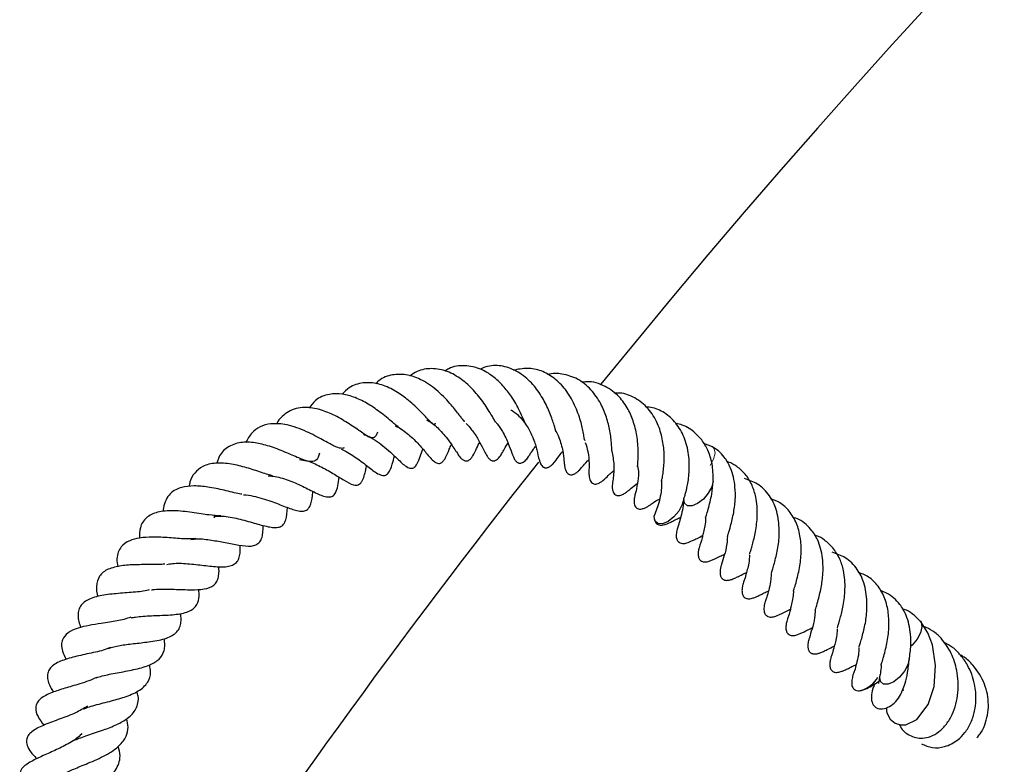
# Model space of a CAD drawing. Units: millimetres. Extents: x 0 to 420, y 0 to 297.
# Drawn here: x 56 to 65, y 249 to 255 of the extents above; entities that cross this region are included whole.
import ezdxf

# ---------------------------------------------------------------- set-up
doc = ezdxf.new("R2010")
doc.units = ezdxf.units.MM

msp = doc.modelspace()

# ---------------------------------------------------------------- linework, layer by layer
at = {"color": 7, "linetype": 'Continuous', "lineweight": 25}
for p, q in [((62.4748, 251.6421), (62.3953, 251.6723)), ((57.9979, 251.0247), (57.998, 251.004))]:
    msp.add_line(p, q, dxfattribs=at)
at = {"color": 8, "linetype": 'Continuous', "lineweight": 18, "flags": 128}
msp.add_lwpolyline([(62.4734, 251.6429), (62.4907, 251.6242), (62.4977, 251.583), (62.4846, 251.5295), (62.4532, 251.472)], dxfattribs=at)
at = {"color": 7, "linetype": 'Continuous', "lineweight": 25, "flags": 128}
for points in [[(62.4816, 251.3355), (62.4684, 251.282), (62.437, 251.2245)], [(62.2164, 251.175), (62.2032, 251.1215), (62.1718, 251.064)], [(62.437, 251.2245), (62.3922, 251.1716), (62.3409, 251.1315), (62.2908, 251.1102), (62.2495, 251.111), (62.2234, 251.1338), (62.2164, 251.1741)], [(62.1718, 251.064), (62.127, 251.0112), (62.0757, 250.9711), (62.0256, 250.9498), (61.9843, 250.9506), (61.9582, 250.9733), (61.9512, 251.0146), (61.9517, 251.0201)], [(64.0342, 249.2969), (64.0417, 249.2495), (64.0719, 249.193), (64.1143, 249.1578), (64.1627, 249.1426), (64.2116, 249.1444), (64.3114, 249.1923), (64.4123, 249.3244), (64.4652, 249.4864), (64.4791, 249.6763), (64.4505, 249.862), (64.41, 249.9698), (64.3432, 250.0733), (64.3432, 250.0733)], [(64.3434, 250.073), (64.3489, 250.0649), (64.3563, 250.0241), (64.3436, 249.9708), (64.3126, 249.9133), (64.2681, 249.8602), (64.2553, 249.8483)], [(64.2421, 249.7349), (64.2421, 249.7345), (64.2294, 249.6812), (64.1984, 249.6237), (64.1539, 249.5707), (64.1026, 249.5302), (64.0524, 249.5084), (64.0108, 249.5086), (63.9843, 249.5309)], [(63.9843, 249.5309), (63.9768, 249.5718), (63.9799, 249.5939)]]:
    msp.add_lwpolyline(points, dxfattribs=at)
at = {"color": 7, "linetype": 'Continuous', "lineweight": 25}
for centre, radius, start, end in [((116.959, 207.2242), 71.4286, 39.029, 140.974572), ((116.959, 207.2242), 71.4286, 141.689994, 146.463769), ((63.7378, 249.6989), 0.2571, 285.06035, 330.00886)]:
    msp.add_arc(centre, radius, start, end, dxfattribs=at)
for points, knots in [([(60.5146, 251.8687), (60.5193, 251.8672), (60.526, 251.865), (60.5125, 251.8847), (60.4929, 251.9185), (60.4604, 251.9729), (60.4092, 252.0506), (60.3315, 252.1518), (60.2182, 252.2532), (60.0891, 252.327), (59.9511, 252.3509), (59.8373, 252.3326), (59.7768, 252.2915), (59.7555, 252.277)], [0, 0, 0, 0, 0.149608, 0.210549, 0.266313, 0.321252, 0.377226, 0.48538, 0.5887, 0.701781, 0.820426, 0.936642, 1, 1, 1, 1]), ([(60.8016, 251.8353), (60.8018, 251.8351), (60.8026, 251.8338), (60.7983, 251.8402), (60.7882, 251.8628), (60.7715, 251.9007), (60.7348, 251.9797), (60.6773, 252.0844), (60.5929, 252.1923), (60.4996, 252.28), (60.3841, 252.3491), (60.2479, 252.3764), (60.1359, 252.3654), (60.0814, 252.3287), (60.0702, 252.3212)], [0, 0, 0, 0, 0.009524, 0.066056, 0.098375, 0.13533, 0.218141, 0.348448, 0.451381, 0.557055, 0.67663, 0.815562, 0.962269, 1, 1, 1, 1]), ([(61.062, 251.7937), (61.0634, 251.7921), (61.0662, 251.7889), (61.0576, 251.8144), (61.0444, 251.8581), (61.0263, 251.9123), (60.9947, 251.9933), (60.9384, 252.1014), (60.8479, 252.2234), (60.7289, 252.3201), (60.5932, 252.372), (60.4755, 252.3758), (60.409, 252.3483), (60.3868, 252.3392)], [0, 0, 0, 0, 0.056013, 0.11088, 0.167182, 0.22502, 0.283729, 0.40157, 0.524241, 0.658806, 0.798124, 0.932742, 1, 1, 1, 1]), ([(61.3262, 251.6997), (61.3263, 251.6995), (61.3275, 251.6973), (61.3252, 251.7029), (61.3225, 251.7194), (61.3132, 251.7745), (61.2915, 251.8771), (61.2391, 252.0205), (61.1591, 252.1568), (61.0543, 252.262), (60.9374, 252.3297), (60.8113, 252.3544), (60.7269, 252.3366), (60.6853, 252.3278)], [0, 0, 0, 0, 0.003586, 0.036686, 0.067977, 0.129275, 0.24257, 0.372394, 0.508252, 0.634109, 0.757215, 0.880391, 1, 1, 1, 1]), ([(61.5687, 251.6049), (61.5695, 251.6034), (61.5723, 251.5973), (61.5693, 251.6178), (61.5681, 251.6625), (61.5625, 251.72), (61.5501, 251.8012), (61.5248, 251.9074), (61.47, 252.0374), (61.3848, 252.1607), (61.265, 252.259), (61.1305, 252.2971), (61.0362, 252.3053), (60.9935, 252.29), (60.9931, 252.2899)], [0, 0, 0, 0, 0.018991, 0.075064, 0.13763, 0.198123, 0.254892, 0.362085, 0.469814, 0.599552, 0.738773, 0.87899, 0.998765, 1, 1, 1, 1]), ([(59.983, 251.8536), (59.982, 251.8518), (59.9694, 251.8294), (59.9737, 251.839), (59.9438, 251.8626), (59.9167, 251.89), (59.876, 251.9329), (59.8282, 251.9821), (59.7738, 252.0332), (59.6983, 252.0948), (59.5972, 252.1622), (59.4655, 252.2142), (59.3312, 252.2218), (59.2218, 252.1894), (59.1682, 252.1344), (59.1483, 252.114)], [0, 0, 0, 0, 0.016689, 0.214445, 0.27024, 0.322495, 0.373109, 0.424068, 0.475446, 0.524035, 0.616377, 0.715018, 0.821908, 0.933757, 1, 1, 1, 1]), ([(60.2488, 251.8681), (60.2472, 251.8683), (60.245, 251.8687), (60.22, 251.8983), (60.1923, 251.9353), (60.1567, 251.9821), (60.0944, 252.0571), (59.9952, 252.1585), (59.8567, 252.2511), (59.7216, 252.2954), (59.593, 252.2921), (59.5009, 252.2604), (59.4573, 252.2161), (59.4484, 252.2071)], [0, 0, 0, 0, 0.119235, 0.174399, 0.225621, 0.276669, 0.330567, 0.466729, 0.604177, 0.722563, 0.836331, 0.966657, 1, 1, 1, 1]), ([(61.8015, 251.4624), (61.8014, 251.4623), (61.8013, 251.4619), (61.8017, 251.4701), (61.8041, 251.501), (61.8086, 251.5889), (61.8025, 251.7168), (61.7708, 251.8575), (61.7171, 251.9846), (61.6344, 252.1032), (61.5089, 252.1935), (61.3873, 252.2333), (61.3146, 252.2213), (61.2996, 252.2188)], [0, 0, 0, 0, 0.013126, 0.038293, 0.066761, 0.171077, 0.303762, 0.420787, 0.528595, 0.650531, 0.79785, 0.958271, 1, 1, 1, 1]), ([(59.6776, 251.8023), (59.6753, 251.803), (59.6695, 251.8048), (59.6477, 251.8207), (59.6109, 251.851), (59.5594, 251.8949), (59.4844, 251.9558), (59.3857, 252.0261), (59.2637, 252.0864), (59.1444, 252.1208), (59.0222, 252.1168), (58.9149, 252.078), (58.8677, 252.013), (58.8499, 251.9885)], [0, 0, 0, 0, 0.038292, 0.095744, 0.15497, 0.22067, 0.289087, 0.412148, 0.527679, 0.639905, 0.761716, 0.910157, 1, 1, 1, 1]), ([(62.0169, 251.3289), (62.0169, 251.3282), (62.0167, 251.3242), (62.02, 251.345), (62.0279, 251.3883), (62.0385, 251.4644), (62.0437, 251.5769), (62.0264, 251.717), (61.9837, 251.8595), (61.9003, 251.9908), (61.7834, 252.0853), (61.6745, 252.1264), (61.6079, 252.1241), (61.5902, 252.1235)], [0, 0, 0, 0, 0.012506, 0.065086, 0.12812, 0.190616, 0.309981, 0.418867, 0.538903, 0.677356, 0.819706, 0.952043, 1, 1, 1, 1]), ([(59.4631, 251.7721), (59.4591, 251.7618), (59.4477, 251.7329), (59.4308, 251.7209), (59.4038, 251.7225), (59.3638, 251.7441), (59.3235, 251.7704), (59.2709, 251.8068), (59.1925, 251.859), (59.0843, 251.9242), (58.9452, 251.9807), (58.8264, 252), (58.7309, 251.9878), (58.6648, 251.9603), (58.6116, 251.9185), (58.5749, 251.8809), (58.5614, 251.8524), (58.5572, 251.8435)], [0, 0, 0, 0, 0.050241, 0.142421, 0.252101, 0.305688, 0.356587, 0.405931, 0.455118, 0.550162, 0.640798, 0.746791, 0.807167, 0.872778, 0.931304, 0.978709, 1, 1, 1, 1]), ([(60.6631, 251.9715), (60.6665, 251.9699), (60.6936, 251.9571), (60.7352, 251.9188), (60.7827, 251.8652), (60.8285, 251.7955), (60.8706, 251.7056), (60.9011, 251.6023), (60.908, 251.5518), (60.9204, 251.5128), (60.923, 251.5053), (60.9264, 251.4971), (60.9319, 251.4854), (60.9408, 251.4714), (60.952, 251.4609), (60.9615, 251.4558), (60.9701, 251.4528), (60.9806, 251.4518), (60.9921, 251.4538), (61.0027, 251.4579), (61.0126, 251.4635), (61.022, 251.4702), (61.031, 251.4779), (61.0612, 251.5077), (61.0873, 251.546), (61.1114, 251.5808), (61.1282, 251.5981), (61.129, 251.5989)], [0, 0, 0, 0, 0.011098, 0.086909, 0.155601, 0.213987, 0.328049, 0.465635, 0.62293, 0.631058, 0.639264, 0.647851, 0.656896, 0.67582, 0.694463, 0.702788, 0.709184, 0.720291, 0.732047, 0.743429, 0.753542, 0.764155, 0.775989, 0.789471, 0.909242, 0.995716, 1, 1, 1, 1]), ([(62.2175, 251.1789), (62.2176, 251.1781), (62.2179, 251.1765), (62.2263, 251.2015), (62.2367, 251.2387), (62.2461, 251.2771), (62.2562, 251.3294), (62.267, 251.421), (62.2679, 251.5534), (62.2323, 251.7092), (62.1618, 251.8435), (62.0612, 251.9399), (61.9627, 251.9928), (61.8963, 251.9975), (61.8762, 251.9989)], [0, 0, 0, 0, 0.052438, 0.113771, 0.162035, 0.198788, 0.251732, 0.30844, 0.437953, 0.570084, 0.699827, 0.823961, 0.946767, 1, 1, 1, 1]), ([(59.9056, 251.8833), (59.9197, 251.8757), (59.9701, 251.8489), (60.0275, 251.7896), (60.0861, 251.7223), (60.1434, 251.6426), (60.1714, 251.5965), (60.2111, 251.5409), (60.2346, 251.5211), (60.2503, 251.5146), (60.263, 251.513), (60.2762, 251.5157), (60.2927, 251.5247), (60.3085, 251.5412), (60.3312, 251.5749), (60.3526, 251.6177), (60.366, 251.6503), (60.3822, 251.6802), (60.3833, 251.6822)], [0, 0, 0, 0, 0.051743, 0.184062, 0.260091, 0.357215, 0.559488, 0.625114, 0.654449, 0.668057, 0.681428, 0.695519, 0.710675, 0.741499, 0.771487, 0.862216, 0.991046, 1, 1, 1, 1]), ([(60.519, 251.8722), (60.5261, 251.8645), (60.5534, 251.835), (60.5979, 251.7633), (60.6458, 251.6622), (60.663, 251.607), (60.6813, 251.5588), (60.6927, 251.5343), (60.7046, 251.5168), (60.7133, 251.5074), (60.7214, 251.501), (60.7307, 251.4961), (60.7402, 251.4936), (60.7527, 251.4937), (60.7674, 251.4983), (60.7833, 251.5085), (60.7987, 251.5234), (60.8169, 251.546), (60.8413, 251.5828), (60.8541, 251.6053), (60.8782, 251.6377), (60.8854, 251.6474)], [0, 0, 0, 0, 0.036014, 0.137574, 0.309723, 0.493005, 0.540096, 0.58359, 0.601754, 0.616111, 0.627534, 0.63685, 0.65197, 0.667333, 0.684573, 0.705204, 0.730696, 0.758567, 0.818052, 0.945967, 1, 1, 1, 1]), ([(59.1662, 251.6319), (59.1576, 251.6289), (59.1397, 251.6225), (59.0887, 251.6405), (59.0283, 251.6718), (58.9479, 251.7172), (58.8197, 251.7838), (58.6559, 251.8444), (58.5137, 251.8542), (58.4085, 251.8265), (58.3305, 251.7686), (58.2971, 251.7091), (58.2793, 251.6774)], [0, 0, 0, 0, 0.106151, 0.221278, 0.272717, 0.326197, 0.448124, 0.588143, 0.712159, 0.810122, 0.899047, 1, 1, 1, 1]), ([(59.6233, 251.8307), (59.636, 251.8245), (59.669, 251.8083), (59.737, 251.7593), (59.8212, 251.6815), (59.8977, 251.5934), (59.9422, 251.5338), (59.9837, 251.501), (60.0049, 251.4918), (60.0219, 251.4914), (60.0394, 251.4972), (60.0607, 251.5168), (60.0869, 251.5617), (60.1021, 251.6043), (60.1217, 251.6474), (60.1285, 251.6623)], [0, 0, 0, 0, 0.047229, 0.12354, 0.277149, 0.440391, 0.605775, 0.640022, 0.669088, 0.695939, 0.720025, 0.760878, 0.806379, 0.933039, 1, 1, 1, 1]), ([(60.2621, 251.8502), (60.2843, 251.8255), (60.335, 251.7691), (60.3862, 251.6787), (60.4202, 251.6103), (60.443, 251.5666), (60.457, 251.5458), (60.4666, 251.5341), (60.4776, 251.5239), (60.4878, 251.5179), (60.496, 251.5152), (60.5029, 251.5139), (60.5097, 251.5138), (60.5189, 251.5158), (60.5299, 251.5207), (60.5427, 251.5301), (60.5627, 251.5515), (60.5823, 251.5823), (60.6063, 251.6254), (60.6263, 251.6581), (60.6373, 251.676)], [0, 0, 0, 0, 0.126209, 0.287223, 0.462721, 0.553665, 0.574798, 0.594519, 0.613192, 0.630524, 0.63817, 0.644898, 0.657291, 0.668921, 0.680421, 0.702211, 0.727004, 0.800063, 0.890561, 1, 1, 1, 1]), ([(61.0607, 251.7891), (61.0702, 251.7733), (61.092, 251.7373), (61.1113, 251.6774), (61.1276, 251.615), (61.1359, 251.5592), (61.139, 251.5258), (61.1411, 251.5002), (61.1438, 251.4762), (61.1461, 251.462), (61.1485, 251.4502), (61.1524, 251.4363), (61.1586, 251.4208), (61.1685, 251.4054), (61.1818, 251.3941), (61.1973, 251.3889), (61.2124, 251.3894), (61.2259, 251.3932), (61.2384, 251.3992), (61.25, 251.4068), (61.2643, 251.418), (61.286, 251.4393), (61.3157, 251.4731), (61.3288, 251.4921), (61.3586, 251.5206), (61.3621, 251.5238)], [0, 0, 0, 0, 0.058808, 0.134576, 0.217183, 0.306713, 0.402394, 0.48158, 0.51231, 0.52574, 0.538669, 0.553377, 0.570806, 0.591706, 0.616516, 0.640038, 0.65966, 0.675797, 0.690529, 0.704702, 0.718943, 0.749052, 0.816718, 0.978907, 1, 1, 1, 1]), ([(62.4818, 251.3398), (62.4802, 251.3898), (62.4773, 251.4847), (62.4376, 251.6081), (62.3839, 251.7004), (62.3082, 251.7784), (62.2305, 251.8334), (62.164, 251.8464), (62.1439, 251.8504)], [0, 0, 0, 0, 0.207949, 0.395398, 0.557792, 0.691794, 0.906527, 1, 1, 1, 1]), ([(58.9433, 251.5852), (58.9398, 251.5721), (58.9292, 251.5323), (58.8979, 251.5072), (58.8532, 251.507), (58.7972, 251.5244), (58.7449, 251.5452), (58.6828, 251.5723), (58.5948, 251.6106), (58.4786, 251.6532), (58.3427, 251.6845), (58.2094, 251.683), (58.1021, 251.6344), (58.0398, 251.5639), (58.0246, 251.5054), (58.0215, 251.4934)], [0, 0, 0, 0, 0.050652, 0.15376, 0.25914, 0.311456, 0.362461, 0.412934, 0.463359, 0.559258, 0.648899, 0.748006, 0.863893, 0.972178, 1, 1, 1, 1]), ([(59.3374, 251.7532), (59.3524, 251.7475), (59.3954, 251.7311), (59.4606, 251.69), (59.5351, 251.6341), (59.5986, 251.5765), (59.6611, 251.5169), (59.7104, 251.4671), (59.7526, 251.4492), (59.7687, 251.4468), (59.7843, 251.45), (59.8034, 251.4614), (59.8277, 251.4972), (59.8489, 251.5558), (59.8639, 251.5992), (59.8715, 251.621)], [0, 0, 0, 0, 0.0532305, 0.1530371, 0.2454429, 0.3631889, 0.4807015, 0.642771, 0.6744434, 0.6958773, 0.7112559, 0.7289521, 0.7796608, 0.8888527, 1, 1, 1, 1]), ([(59.1368, 251.6211), (59.1521, 251.6137), (59.2113, 251.5855), (59.3056, 251.5206), (59.4032, 251.4449), (59.4647, 251.3963), (59.5125, 251.3816), (59.5317, 251.3828), (59.546, 251.3893), (59.5749, 251.4179), (59.5953, 251.4767), (59.6107, 251.5331), (59.6176, 251.5579)], [0, 0, 0, 0, 0.060826, 0.234514, 0.415116, 0.585232, 0.624098, 0.664497, 0.705314, 0.741576, 0.885941, 1, 1, 1, 1]), ([(61.3317, 251.6793), (61.3403, 251.652), (61.363, 251.5801), (61.3663, 251.4845), (61.3646, 251.4381), (61.3643, 251.4058), (61.3645, 251.3968), (61.3648, 251.3891), (61.3655, 251.3799), (61.3673, 251.3658), (61.3716, 251.347), (61.381, 251.3273), (61.3928, 251.3143), (61.4092, 251.3063), (61.4272, 251.3052), (61.4436, 251.3094), (61.4578, 251.3158), (61.4693, 251.3225), (61.4804, 251.3304), (61.5115, 251.3556), (61.5318, 251.3781), (61.5606, 251.407), (61.5811, 251.4226), (61.587, 251.4271)], [0, 0, 0, 0, 0.10848, 0.285769, 0.458057, 0.485723, 0.496878, 0.507415, 0.51855, 0.530564, 0.556994, 0.585142, 0.612397, 0.632455, 0.653916, 0.680053, 0.694929, 0.710173, 0.72588, 0.742933, 0.868279, 0.962489, 1, 1, 1, 1]), ([(61.5691, 251.6043), (61.5775, 251.5615), (61.5929, 251.4834), (61.5862, 251.386), (61.5809, 251.3539), (61.5767, 251.3237), (61.5746, 251.3058), (61.5735, 251.2867), (61.5741, 251.27), (61.5757, 251.2569), (61.5786, 251.2443), (61.5844, 251.2291), (61.5953, 251.2143), (61.6082, 251.2068), (61.6215, 251.2035), (61.6349, 251.2031), (61.6507, 251.2062), (61.6671, 251.2126), (61.6824, 251.2209), (61.6999, 251.2324), (61.7168, 251.2459), (61.7446, 251.2691), (61.7592, 251.2864), (61.7959, 251.3084), (61.7991, 251.3103)], [0, 0, 0, 0, 0.159259, 0.291021, 0.429961, 0.461425, 0.490178, 0.517084, 0.530568, 0.544575, 0.558898, 0.573065, 0.601736, 0.631797, 0.647678, 0.664558, 0.682916, 0.702207, 0.720591, 0.738888, 0.777169, 0.819166, 0.984046, 1, 1, 1, 1]), ([(62.6622, 251.0362), (62.669, 251.0786), (62.6818, 251.1591), (62.6787, 251.3028), (62.6499, 251.4377), (62.5892, 251.5416), (62.532, 251.6043), (62.4913, 251.6302), (62.4724, 251.6422)], [0, 0, 0, 0, 0.180273, 0.341909, 0.594589, 0.77263, 0.894063, 1, 1, 1, 1]), ([(58.7636, 251.5262), (58.7855, 251.5233), (58.8482, 251.5149), (58.9319, 251.4757), (59.0101, 251.4346), (59.0851, 251.3896), (59.1608, 251.3424), (59.2353, 251.2978), (59.2847, 251.2946), (59.3103, 251.3101), (59.3407, 251.3505), (59.3534, 251.4109), (59.3641, 251.4595), (59.3669, 251.4723)], [0, 0, 0, 0, 0.074018, 0.211933, 0.281303, 0.356028, 0.513395, 0.656191, 0.723546, 0.759936, 0.797105, 0.946881, 1, 1, 1, 1]), ([(62.8071, 250.6763), (62.8072, 250.6763), (62.8073, 250.6764), (62.8122, 250.6895), (62.8209, 250.7162), (62.8382, 250.7787), (62.8643, 250.8804), (62.8813, 251.0296), (62.8721, 251.1753), (62.8311, 251.3019), (62.7742, 251.3959), (62.6993, 251.461), (62.6422, 251.4977), (62.6088, 251.5063), (62.6033, 251.5077)], [0, 0, 0, 0, 0.0242446, 0.0537104, 0.1098498, 0.1638288, 0.2792978, 0.4125914, 0.5660041, 0.6699482, 0.7930137, 0.8975653, 0.9833872, 1, 1, 1, 1]), ([(58.5218, 251.3802), (58.5086, 251.3838), (58.4795, 251.3916), (58.4013, 251.4175), (58.2895, 251.4549), (58.1461, 251.4904), (58.0072, 251.5003), (57.8962, 251.4741), (57.8206, 251.4103), (57.7813, 251.3478), (57.7742, 251.2981), (57.7721, 251.2838)], [0, 0, 0, 0, 0.055762, 0.123567, 0.260267, 0.396851, 0.551002, 0.706692, 0.834745, 0.952634, 1, 1, 1, 1]), ([(61.8022, 251.4627), (61.8029, 251.4595), (61.8137, 251.4121), (61.8036, 251.3277), (61.7904, 251.2531), (61.7796, 251.2165), (61.7747, 251.1967), (61.7722, 251.1827), (61.7709, 251.1745), (61.7699, 251.165), (61.769, 251.1503), (61.7701, 251.1309), (61.7764, 251.1101), (61.786, 251.0958), (61.8014, 251.0851), (61.8201, 251.0809), (61.839, 251.0827), (61.856, 251.0875), (61.8698, 251.093), (61.8831, 251.0996), (61.8949, 251.1064), (61.9136, 251.1183), (61.9327, 251.1317), (61.9561, 251.1506), (61.9895, 251.167), (61.9995, 251.1719)], [0, 0, 0, 0, 0.011687, 0.168288, 0.34751, 0.436303, 0.48031, 0.489273, 0.498704, 0.509259, 0.521048, 0.547671, 0.576539, 0.604767, 0.62564, 0.64866, 0.676799, 0.693134, 0.709702, 0.725993, 0.742467, 0.75965, 0.821353, 0.946247, 1, 1, 1, 1]), ([(58.4828, 251.3811), (58.4976, 251.3803), (58.5337, 251.3783), (58.6162, 251.3588), (58.7302, 251.3165), (58.8543, 251.2554), (58.9433, 251.2103), (59.0052, 251.1895), (59.0501, 251.1905), (59.0702, 251.2019), (59.1056, 251.2517), (59.114, 251.3151), (59.1208, 251.3673)], [0, 0, 0, 0, 0.049656, 0.12152, 0.262685, 0.411869, 0.560183, 0.630273, 0.697839, 0.776539, 0.815742, 1, 1, 1, 1]), ([(62.0136, 251.3414), (62.0152, 251.3288), (62.02, 251.2915), (62.0119, 251.2306), (61.9964, 251.1471), (61.9706, 251.0816), (61.9584, 251.0421), (61.9518, 251.021)], [0, 0, 0, 0, 0.08007, 0.23763, 0.442866, 0.702721, 1, 1, 1, 1]), ([(62.4117, 251.0023), (62.4117, 251.0023), (62.4116, 251.0021), (62.414, 251.0102), (62.4225, 251.0331), (62.4363, 251.0795), (62.4522, 251.1442), (62.4726, 251.2278), (62.4771, 251.2932), (62.4798, 251.3333)], [0, 0, 0, 0, 0.03697, 0.107844, 0.189903, 0.379434, 0.563472, 0.732405, 1, 1, 1, 1]), ([(63.0031, 250.5059), (63.0029, 250.5056), (63.0025, 250.5049), (63.0067, 250.5169), (63.0148, 250.5402), (63.0265, 250.5798), (63.0463, 250.6571), (63.0715, 250.7691), (63.0771, 250.9243), (63.0556, 251.0748), (62.9884, 251.2115), (62.892, 251.3092), (62.8025, 251.3416), (62.7623, 251.3562)], [0, 0, 0, 0, 0.029791, 0.058135, 0.08728, 0.147087, 0.2085, 0.329391, 0.451815, 0.601904, 0.728365, 0.878041, 1, 1, 1, 1]), ([(58.246, 251.2155), (58.2395, 251.2162), (58.2158, 251.2189), (58.1598, 251.2334), (58.0655, 251.2552), (57.9445, 251.2816), (57.8127, 251.2934), (57.7171, 251.282), (57.6469, 251.2555), (57.5992, 251.2203), (57.5624, 251.1655), (57.5412, 251.1113), (57.5388, 251.0714), (57.5382, 251.0611)], [0, 0, 0, 0, 0.029283, 0.105818, 0.182096, 0.330249, 0.461412, 0.594833, 0.672986, 0.764702, 0.863765, 0.965073, 1, 1, 1, 1]), ([(58.2614, 251.2093), (58.2631, 251.2094), (58.2897, 251.21), (58.3462, 251.1992), (58.4279, 251.1792), (58.5303, 251.1443), (58.6315, 251.1039), (58.7301, 251.0685), (58.7876, 251.0604), (58.8275, 251.068), (58.8525, 251.0948), (58.8727, 251.1454), (58.8799, 251.1958), (58.8842, 251.2381), (58.8845, 251.2411)], [0, 0, 0, 0, 0.0061134, 0.096512, 0.1856048, 0.2718068, 0.4356287, 0.5808965, 0.662002, 0.7312407, 0.7903184, 0.8478034, 0.9892511, 1, 1, 1, 1]), ([(62.2147, 251.1796), (62.2132, 251.1497), (62.2102, 251.0864), (62.1899, 251.0142), (62.1768, 250.9603), (62.1645, 250.9268), (62.157, 250.9025), (62.1514, 250.8793), (62.1479, 250.8543), (62.1482, 250.8303), (62.1529, 250.8097), (62.161, 250.7952), (62.1675, 250.7883), (62.1766, 250.7813), (62.1876, 250.7751), (62.2111, 250.7697), (62.2315, 250.7747), (62.2446, 250.7778)], [0, 0, 0, 0, 0.156513, 0.332056, 0.506154, 0.601811, 0.649235, 0.69469, 0.73788, 0.776798, 0.810029, 0.842355, 0.8738, 0.885469, 0.898557, 0.935302, 1, 1, 1, 1]), ([(63.2002, 250.3407), (63.2001, 250.3407), (63.2, 250.3405), (63.2025, 250.3486), (63.2109, 250.3715), (63.2247, 250.4179), (63.2408, 250.4826), (63.2621, 250.5736), (63.274, 250.692), (63.2675, 250.8294), (63.2333, 250.9572), (63.1686, 251.0644), (63.0904, 251.139), (63.0262, 251.1631), (63.0003, 251.1728)], [0, 0, 0, 0, 0.014822, 0.043236, 0.076134, 0.15212, 0.225903, 0.29363, 0.422672, 0.541171, 0.665003, 0.794119, 0.916988, 1, 1, 1, 1]), ([(58.0568, 251.0197), (58.023, 251.0217), (57.971, 251.0246), (57.8769, 251.0399), (57.7686, 251.0564), (57.6587, 251.0676), (57.5553, 251.066), (57.4668, 251.0508), (57.3984, 251.0182), (57.3529, 250.9644), (57.3274, 250.9077), (57.3261, 250.8537), (57.3253, 250.8209)], [0, 0, 0, 0, 0.129571, 0.199284, 0.27683, 0.438915, 0.518379, 0.595869, 0.745909, 0.817843, 0.889422, 1, 1, 1, 1]), ([(58.0056, 251.0158), (58.0329, 251.0172), (58.1017, 251.0208), (58.2336, 250.9914), (58.3748, 250.9503), (58.4784, 250.9218), (58.5492, 250.9131), (58.5949, 250.9213), (58.6196, 250.9406), (58.6492, 250.9943), (58.6531, 251.0558), (58.6557, 251.0965)], [0, 0, 0, 0, 0.095277, 0.239942, 0.392545, 0.543956, 0.619279, 0.696056, 0.779081, 0.853648, 1, 1, 1, 1]), ([(61.9512, 251.0066), (61.9511, 251.0053), (61.9509, 250.9981), (61.9529, 250.9853), (61.9576, 250.9703), (61.9664, 250.9556), (61.9768, 250.9464), (61.9912, 250.9399), (62.0058, 250.9371), (62.0232, 250.9374), (62.0418, 250.9412), (62.0593, 250.947), (62.0881, 250.9588), (62.1079, 250.9682), (62.1456, 250.9872), (62.1756, 251.002), (62.1887, 251.0085)], [0, 0, 0, 0, 0.009511, 0.053414, 0.090896, 0.124004, 0.184129, 0.218276, 0.256847, 0.300457, 0.347556, 0.391585, 0.435743, 0.627911, 0.836436, 1, 1, 1, 1]), ([(62.4126, 251.0054), (62.4125, 250.9973), (62.412, 250.9644), (62.4068, 250.9371), (62.4029, 250.9165)], [0, 0, 0, 0, 0.246191, 1, 1, 1, 1]), ([(62.6082, 250.8349), (62.6081, 250.8345), (62.6077, 250.8327), (62.6089, 250.8382), (62.6155, 250.8556), (62.6367, 250.9226), (62.6526, 250.9934), (62.6622, 251.0362)], [0, 0, 0, 0, 0.024705, 0.11869, 0.21938, 0.528647, 1, 1, 1, 1]), ([(63.4507, 250.3746), (63.4574, 250.417), (63.4703, 250.4975), (63.4672, 250.6412), (63.4382, 250.7759), (63.378, 250.8806), (63.3168, 250.9444), (63.2588, 250.9879), (63.214, 251.0027), (63.195, 251.0089)], [0, 0, 0, 0, 0.162109, 0.307458, 0.534679, 0.694781, 0.803978, 0.917175, 1, 1, 1, 1]), ([(57.7867, 250.8077), (57.8063, 250.8106), (57.8617, 250.8186), (57.9502, 250.8067), (58.0364, 250.7923), (58.1205, 250.7758), (58.2222, 250.7557), (58.3174, 250.7448), (58.3735, 250.7575), (58.4094, 250.7838), (58.4288, 250.8255), (58.4368, 250.8766), (58.4362, 250.9171), (58.4359, 250.9355)], [0, 0, 0, 0, 0.0733128, 0.2074013, 0.2727217, 0.3396522, 0.4809321, 0.6269116, 0.7018176, 0.7794225, 0.8596643, 0.9360504, 1, 1, 1, 1]), ([(62.4029, 250.9165), (62.3988, 250.8979), (62.3912, 250.8631), (62.3792, 250.816), (62.3679, 250.7767), (62.3611, 250.7618), (62.3499, 250.721), (62.3456, 250.6968), (62.3448, 250.6731), (62.3469, 250.6552), (62.3516, 250.6401), (62.3602, 250.6253), (62.3706, 250.616), (62.3847, 250.6094), (62.399, 250.6064), (62.4162, 250.6065), (62.4347, 250.61), (62.4523, 250.6158), (62.5008, 250.6354), (62.5229, 250.6484), (62.5689, 250.6702), (62.5826, 250.6768)], [0, 0, 0, 0, 0.083078, 0.155407, 0.263345, 0.374207, 0.409114, 0.453884, 0.479267, 0.502897, 0.523062, 0.540856, 0.572991, 0.591127, 0.611602, 0.634738, 0.659965, 0.683589, 0.707142, 0.912636, 1, 1, 1, 1]), ([(57.8335, 250.817), (57.8035, 250.8151), (57.735, 250.8108), (57.5934, 250.8245), (57.4486, 250.832), (57.3278, 250.8249), (57.2267, 250.7991), (57.1662, 250.7534), (57.1338, 250.6964), (57.119, 250.6382), (57.1271, 250.5874), (57.1311, 250.5629)], [0, 0, 0, 0, 0.1110242, 0.2536223, 0.3927289, 0.5129237, 0.6230332, 0.7576506, 0.8385203, 0.9218502, 1, 1, 1, 1]), ([(62.2446, 250.7778), (62.26, 250.7837), (62.2968, 250.7976), (62.3531, 250.8264), (62.3859, 250.8431)], [0, 0, 0, 0, 0.418284, 1, 1, 1, 1]), ([(62.6086, 250.8344), (62.6073, 250.8118), (62.6036, 250.7486), (62.5778, 250.6572), (62.5616, 250.604), (62.5503, 250.5691), (62.5454, 250.5464), (62.5423, 250.5258), (62.5416, 250.5005), (62.5471, 250.4777), (62.5543, 250.4651), (62.56, 250.4579), (62.5674, 250.4512), (62.5773, 250.4457), (62.5895, 250.4422), (62.6021, 250.4408), (62.6175, 250.4418), (62.6337, 250.4453), (62.6605, 250.4541), (62.6826, 250.4643), (62.7245, 250.4841), (62.7586, 250.5016), (62.7803, 250.5127)], [0, 0, 0, 0, 0.087166, 0.24343, 0.41916, 0.476698, 0.495841, 0.514277, 0.552254, 0.584758, 0.595558, 0.603791, 0.616525, 0.634138, 0.647408, 0.665352, 0.684382, 0.702983, 0.722669, 0.795056, 0.869919, 1, 1, 1, 1]), ([(63.555, 250.7345), (63.5315, 250.7578), (63.4885, 250.8003), (63.4306, 250.8361), (63.3972, 250.8447), (63.3918, 250.8461)], [0, 0, 0, 0, 0.5051137, 0.9197395, 1, 1, 1, 1]), ([(57.5716, 250.5831), (57.5884, 250.5868), (57.6409, 250.5984), (57.76, 250.5916), (57.9066, 250.5754), (58.0227, 250.5619), (58.1009, 250.5626), (58.1529, 250.5726), (58.1905, 250.5923), (58.216, 250.6233), (58.2288, 250.6722), (58.233, 250.7148), (58.2306, 250.7469), (58.2298, 250.757)], [0, 0, 0, 0, 0.065996, 0.206784, 0.353609, 0.502107, 0.577888, 0.656115, 0.739432, 0.821179, 0.895208, 0.967189, 1, 1, 1, 1]), ([(63.5956, 250.0147), (63.5957, 250.0147), (63.5958, 250.0148), (63.6007, 250.0279), (63.6094, 250.0546), (63.6267, 250.1171), (63.6528, 250.2188), (63.6699, 250.3682), (63.6602, 250.5132), (63.6205, 250.6414), (63.5781, 250.7018), (63.555, 250.7345)], [0, 0, 0, 0, 0.030573, 0.06773, 0.138522, 0.20659, 0.352198, 0.520283, 0.713738, 0.844813, 1, 1, 1, 1]), ([(62.8062, 250.6673), (62.8057, 250.6545), (62.8034, 250.594), (62.7808, 250.5165), (62.7644, 250.4515), (62.7545, 250.4282), (62.7441, 250.3899), (62.7398, 250.3654), (62.7391, 250.3417), (62.7412, 250.3238), (62.7461, 250.3087), (62.7548, 250.294), (62.7653, 250.2848), (62.7797, 250.2783), (62.7943, 250.2755), (62.8117, 250.2758), (62.8303, 250.2796), (62.8477, 250.2854), (62.8765, 250.2972), (62.8964, 250.3066), (62.9341, 250.3256), (62.964, 250.3404), (62.9772, 250.3469)], [0, 0, 0, 0, 0.0470704, 0.222088, 0.3531543, 0.4400026, 0.4707875, 0.5103728, 0.5327871, 0.5534963, 0.5711765, 0.5867935, 0.6151544, 0.6312616, 0.6494553, 0.6700264, 0.6922427, 0.7130114, 0.7338404, 0.8244861, 0.9228468, 1, 1, 1, 1]), ([(63.7916, 249.8443), (63.7914, 249.844), (63.791, 249.8433), (63.7952, 249.8553), (63.8032, 249.8786), (63.8149, 249.9182), (63.8348, 249.9955), (63.86, 250.1075), (63.8656, 250.2627), (63.8441, 250.4132), (63.7768, 250.5499), (63.6805, 250.6476), (63.5909, 250.68), (63.5507, 250.6946)], [0, 0, 0, 0, 0.029791, 0.058135, 0.08728, 0.147087, 0.2085, 0.329391, 0.451815, 0.601904, 0.728365, 0.878041, 1, 1, 1, 1]), ([(57.5537, 250.5863), (57.5352, 250.5852), (57.4958, 250.5828), (57.4058, 250.5823), (57.292, 250.5827), (57.1553, 250.5742), (57.0588, 250.5499), (56.9984, 250.5157), (56.9551, 250.4697), (56.9371, 250.4062), (56.9399, 250.3406), (56.9481, 250.308), (56.951, 250.2967)], [0, 0, 0, 0, 0.064299, 0.137869, 0.276489, 0.417871, 0.572508, 0.651032, 0.728725, 0.881943, 0.958864, 1, 1, 1, 1]), ([(57.4353, 250.3557), (57.4386, 250.3565), (57.4612, 250.3619), (57.5194, 250.3623), (57.6257, 250.3625), (57.7503, 250.3556), (57.8868, 250.3569), (57.9671, 250.3754), (58.011, 250.4117), (58.0307, 250.449), (58.0393, 250.4965), (58.0418, 250.534), (58.0383, 250.5599), (58.0378, 250.5633)], [0, 0, 0, 0, 0.014635, 0.099858, 0.187799, 0.361047, 0.509274, 0.669039, 0.747738, 0.827327, 0.90791, 0.988041, 1, 1, 1, 1]), ([(63.0018, 250.5005), (63.0006, 250.4768), (62.9977, 250.4198), (62.9782, 250.3527), (62.9652, 250.2987), (62.953, 250.2652), (62.9454, 250.2409), (62.9398, 250.2177), (62.9364, 250.1927), (62.9367, 250.1687), (62.9413, 250.1481), (62.9495, 250.1336), (62.956, 250.1267), (62.9651, 250.1197), (62.9761, 250.1135), (62.9996, 250.1081), (63.02, 250.1131), (63.033, 250.1162)], [0, 0, 0, 0, 0.128765, 0.310083, 0.489908, 0.588712, 0.637696, 0.684647, 0.729257, 0.769455, 0.80378, 0.837169, 0.869648, 0.881701, 0.89522, 0.933173, 1, 1, 1, 1]), ([(63.9886, 249.6791), (63.9886, 249.6791), (63.9885, 249.6789), (63.9909, 249.687), (63.9994, 249.7099), (64.0132, 249.7563), (64.0293, 249.821), (64.0506, 249.912), (64.0625, 250.0304), (64.0559, 250.1678), (64.0218, 250.2956), (63.9571, 250.4028), (63.8789, 250.4774), (63.8146, 250.5015), (63.7887, 250.5112)], [0, 0, 0, 0, 0.014822, 0.043236, 0.076134, 0.15212, 0.225903, 0.29363, 0.422672, 0.541171, 0.665003, 0.794119, 0.916988, 1, 1, 1, 1]), ([(57.4145, 250.3569), (57.407, 250.3544), (57.363, 250.3396), (57.25, 250.3329), (57.0961, 250.3203), (56.9483, 250.3025), (56.8504, 250.2647), (56.7995, 250.2195), (56.7777, 250.179), (56.772, 250.1272), (56.7765, 250.0742), (56.792, 250.035), (56.7993, 250.0168)], [0, 0, 0, 0, 0.029599, 0.174361, 0.322703, 0.473307, 0.628179, 0.709164, 0.790468, 0.865496, 0.937498, 1, 1, 1, 1]), ([(57.2519, 250.1049), (57.2645, 250.1074), (57.2972, 250.1137), (57.3593, 250.1193), (57.4339, 250.1234), (57.5107, 250.126), (57.6121, 250.1306), (57.7064, 250.1407), (57.7797, 250.1643), (57.829, 250.1975), (57.8602, 250.253), (57.8661, 250.3156), (57.8593, 250.3554), (57.8586, 250.3596)], [0, 0, 0, 0, 0.049663, 0.128702, 0.208914, 0.289302, 0.369835, 0.536434, 0.626495, 0.712788, 0.857071, 0.985035, 1, 1, 1, 1]), ([(63.3967, 250.1733), (63.3966, 250.1729), (63.3961, 250.1711), (63.3974, 250.1766), (63.404, 250.194), (63.4251, 250.261), (63.4411, 250.3318), (63.4507, 250.3746)], [0, 0, 0, 0, 0.024705, 0.11869, 0.21938, 0.528647, 1, 1, 1, 1]), ([(63.2011, 250.3438), (63.201, 250.3357), (63.2005, 250.3028), (63.1953, 250.2755), (63.1914, 250.2549)], [0, 0, 0, 0, 0.246191, 1, 1, 1, 1]), ([(64.2391, 249.713), (64.2459, 249.7554), (64.2588, 249.8359), (64.2557, 249.9796), (64.2267, 250.1143), (64.1665, 250.219), (64.1053, 250.2828), (64.0473, 250.3263), (64.0024, 250.3411), (63.9835, 250.3473)], [0, 0, 0, 0, 0.1621088, 0.3074584, 0.5346792, 0.694781, 0.803978, 0.9171754, 1, 1, 1, 1]), ([(63.033, 250.1162), (63.0484, 250.1221), (63.0853, 250.136), (63.1416, 250.1648), (63.1743, 250.1815)], [0, 0, 0, 0, 0.418284, 1, 1, 1, 1]), ([(63.1914, 250.2549), (63.1873, 250.2363), (63.1796, 250.2015), (63.1676, 250.1544), (63.1564, 250.1151), (63.1496, 250.1002), (63.1384, 250.0594), (63.1341, 250.0351), (63.1333, 250.0115), (63.1353, 249.9936), (63.1401, 249.9785), (63.1487, 249.9637), (63.159, 249.9544), (63.1732, 249.9478), (63.1875, 249.9448), (63.2047, 249.9449), (63.2231, 249.9484), (63.2408, 249.9542), (63.2893, 249.9738), (63.3114, 249.9868), (63.3573, 250.0086), (63.3711, 250.0152)], [0, 0, 0, 0, 0.083078, 0.155407, 0.263345, 0.374207, 0.409114, 0.453884, 0.479267, 0.502897, 0.523062, 0.540856, 0.572991, 0.591127, 0.611602, 0.634738, 0.659965, 0.683589, 0.707142, 0.912636, 1, 1, 1, 1]), ([(64.3435, 250.0729), (64.3199, 250.0962), (64.277, 250.1387), (64.2191, 250.1745), (64.1857, 250.1831), (64.1803, 250.1845)], [0, 0, 0, 0, 0.505114, 0.91974, 1, 1, 1, 1]), ([(57.2497, 250.1116), (57.2295, 250.1039), (57.1743, 250.0829), (57.0768, 250.0687), (56.9296, 250.0471), (56.7957, 250.0248), (56.6787, 249.974), (56.6339, 249.9198), (56.623, 249.8613), (56.6312, 249.8026), (56.6539, 249.7557), (56.6665, 249.7296)], [0, 0, 0, 0, 0.076307, 0.208827, 0.282644, 0.510173, 0.637301, 0.758387, 0.827284, 0.904108, 1, 1, 1, 1]), ([(57.0468, 249.8293), (57.0789, 249.8388), (57.1257, 249.8527), (57.2089, 249.8648), (57.2971, 249.8753), (57.4168, 249.8886), (57.5361, 249.9085), (57.6106, 249.9386), (57.6533, 249.9682), (57.6837, 250.0054), (57.6987, 250.0513), (57.7014, 250.0967), (57.6964, 250.1308), (57.6946, 250.1438)], [0, 0, 0, 0, 0.138255, 0.201285, 0.264274, 0.40214, 0.563881, 0.646562, 0.726238, 0.801384, 0.876345, 0.952738, 1, 1, 1, 1]), ([(63.3971, 250.1728), (63.3957, 250.1502), (63.3921, 250.087), (63.3663, 249.9956), (63.3501, 249.9424), (63.3388, 249.9075), (63.3339, 249.8848), (63.3308, 249.8642), (63.3301, 249.8389), (63.3356, 249.8161), (63.3428, 249.8035), (63.3484, 249.7963), (63.3559, 249.7896), (63.3658, 249.7841), (63.3779, 249.7806), (63.3905, 249.7792), (63.406, 249.7802), (63.4222, 249.7837), (63.449, 249.7925), (63.4711, 249.8027), (63.513, 249.8225), (63.5471, 249.84), (63.5687, 249.8511)], [0, 0, 0, 0, 0.087166, 0.24343, 0.41916, 0.476698, 0.495841, 0.514277, 0.552254, 0.584758, 0.595558, 0.603791, 0.616525, 0.634138, 0.647408, 0.665352, 0.684382, 0.702983, 0.722669, 0.795056, 0.869919, 1, 1, 1, 1]), ([(63.5946, 250.0057), (63.5941, 249.9929), (63.5919, 249.9324), (63.5692, 249.8549), (63.5528, 249.7899), (63.543, 249.7666), (63.5326, 249.7283), (63.5283, 249.7038), (63.5275, 249.6801), (63.5297, 249.6621), (63.5346, 249.6471), (63.5433, 249.6324), (63.5538, 249.6232), (63.5682, 249.6167), (63.5827, 249.6139), (63.6002, 249.6142), (63.6187, 249.618), (63.6362, 249.6238), (63.665, 249.6356), (63.6849, 249.645), (63.7226, 249.664), (63.7525, 249.6788), (63.7657, 249.6853)], [0, 0, 0, 0, 0.04707, 0.222088, 0.353154, 0.440003, 0.470788, 0.510373, 0.532787, 0.553496, 0.571176, 0.586793, 0.615154, 0.631262, 0.649455, 0.670026, 0.692243, 0.713011, 0.73384, 0.824486, 0.922847, 1, 1, 1, 1]), ([(64.154, 249.1454), (64.1569, 249.139), (64.1766, 249.0963), (64.2444, 249.0393), (64.3439, 249.0157), (64.4354, 249.0352), (64.5106, 249.0778), (64.5777, 249.1459), (64.6453, 249.2589), (64.6887, 249.4249), (64.6786, 249.6205), (64.6238, 249.7908), (64.5445, 249.9094), (64.4583, 249.9887), (64.4012, 250.0135), (64.3742, 250.0253)], [0, 0, 0, 0, 0.015974, 0.106688, 0.204384, 0.263567, 0.329281, 0.396081, 0.460918, 0.584887, 0.698979, 0.790787, 0.885696, 0.945855, 1, 1, 1, 1]), ([(56.9375, 249.5648), (56.9417, 249.5665), (56.9609, 249.5743), (57.0063, 249.586), (57.0719, 249.6004), (57.144, 249.6138), (57.2181, 249.6275), (57.2921, 249.6425), (57.3608, 249.6601), (57.4367, 249.6879), (57.5109, 249.7319), (57.5475, 249.794), (57.556, 249.8583), (57.5511, 249.8974), (57.5487, 249.9164)], [0, 0, 0, 0, 0.021389, 0.097137, 0.172815, 0.248089, 0.323733, 0.401262, 0.480854, 0.556276, 0.696755, 0.845418, 0.924768, 1, 1, 1, 1]), ([(57.0634, 249.8378), (57.0538, 249.8334), (57.0048, 249.8113), (56.8892, 249.7872), (56.7421, 249.7554), (56.6335, 249.7234), (56.5631, 249.6892), (56.5218, 249.6544), (56.5031, 249.6196), (56.4966, 249.5744), (56.5082, 249.5216), (56.5273, 249.4769), (56.5469, 249.4477), (56.5538, 249.4373)], [0, 0, 0, 0, 0.036733, 0.185954, 0.340642, 0.494993, 0.572204, 0.650176, 0.733153, 0.811371, 0.884961, 0.959354, 1, 1, 1, 1]), ([(63.7903, 249.8389), (63.789, 249.8152), (63.7861, 249.7582), (63.7667, 249.6911), (63.7537, 249.6371), (63.7414, 249.6036), (63.7339, 249.5793), (63.7283, 249.5561), (63.7248, 249.5311), (63.7251, 249.5071), (63.7298, 249.4865), (63.7379, 249.472), (63.7444, 249.4651), (63.7536, 249.4581), (63.7646, 249.4519), (63.788, 249.4465), (63.8085, 249.4514), (63.8215, 249.4546)], [0, 0, 0, 0, 0.128765, 0.310083, 0.489908, 0.588712, 0.637696, 0.684647, 0.729257, 0.769455, 0.80378, 0.837169, 0.869648, 0.881701, 0.89522, 0.933173, 1, 1, 1, 1]), ([(64.3518, 248.973), (64.3843, 248.9585), (64.4505, 248.9289), (64.5692, 248.9429), (64.6688, 248.994), (64.7466, 249.0735), (64.7991, 249.1615), (64.8316, 249.2615), (64.8459, 249.3785), (64.8339, 249.5204), (64.782, 249.6618), (64.7069, 249.7682), (64.6369, 249.8411), (64.5803, 249.8692), (64.553, 249.8827)], [0, 0, 0, 0, 0.088507, 0.180186, 0.289795, 0.359919, 0.439996, 0.517453, 0.582571, 0.681873, 0.801093, 0.872951, 0.938737, 1, 1, 1, 1]), ([(64.8496, 249.0279), (64.8596, 249.0387), (64.8897, 249.0711), (64.9358, 249.1672), (64.9653, 249.3204), (64.9286, 249.5145), (64.8386, 249.6584), (64.7555, 249.7399), (64.7137, 249.7631), (64.7026, 249.7692)], [0, 0, 0, 0, 0.0571969, 0.1712041, 0.395116, 0.6146903, 0.8396825, 0.9572203, 1, 1, 1, 1]), ([(56.8242, 249.2853), (56.8322, 249.2888), (56.8544, 249.2984), (56.9084, 249.3151), (56.9808, 249.3346), (57.0768, 249.359), (57.1731, 249.385), (57.258, 249.4174), (57.3373, 249.4563), (57.4043, 249.5179), (57.433, 249.5992), (57.4201, 249.6607), (57.4157, 249.6814)], [0, 0, 0, 0, 0.042978, 0.118623, 0.200102, 0.281723, 0.427707, 0.505141, 0.588714, 0.759331, 0.918872, 1, 1, 1, 1]), ([(63.9372, 249.5163), (63.9325, 249.5074), (63.9126, 249.4695), (63.9013, 249.4107), (63.9026, 249.3476), (63.9258, 249.3078), (63.958, 249.2898), (63.9964, 249.2835), (64.048, 249.2948), (64.1179, 249.3426), (64.1647, 249.407), (64.2022, 249.4982), (64.2304, 249.6153), (64.238, 249.6933), (64.2422, 249.7354)], [0, 0, 0, 0, 0.0324219, 0.137338, 0.2380322, 0.3292194, 0.3708469, 0.409896, 0.4837412, 0.5513615, 0.6449694, 0.790895, 0.8872549, 1, 1, 1, 1]), ([(63.9896, 249.6822), (63.9894, 249.6741), (63.9889, 249.6412), (63.9837, 249.6139), (63.9798, 249.5933)], [0, 0, 0, 0, 0.246191, 1, 1, 1, 1]), ([(56.942, 249.5689), (56.9185, 249.5584), (56.8713, 249.5373), (56.7938, 249.5122), (56.7203, 249.4902), (56.6355, 249.4655), (56.5342, 249.4339), (56.4475, 249.3902), (56.4028, 249.343), (56.3872, 249.2877), (56.4087, 249.2171), (56.4475, 249.1645), (56.4666, 249.1386)], [0, 0, 0, 0, 0.083995, 0.168632, 0.245784, 0.317319, 0.45748, 0.609706, 0.690159, 0.763057, 0.8828, 1, 1, 1, 1]), ([(63.9779, 249.5828), (63.9759, 249.5697), (63.9719, 249.5447), (63.9672, 249.5237), (63.9648, 249.5142), (63.9663, 249.5149), (63.9667, 249.5151)], [0, 0, 0, 0, 0.336961, 0.644837, 0.922642, 1, 1, 1, 1]), ([(63.8047, 249.4506), (63.8187, 249.4544), (63.8688, 249.4682), (63.9273, 249.5071), (63.9696, 249.5352)], [0, 0, 0, 0, 0.27933, 1, 1, 1, 1]), ([(56.7466, 249.0067), (56.7629, 249.0136), (56.7958, 249.0274), (56.8608, 249.0495), (56.9306, 249.0722), (57.0212, 249.103), (57.1255, 249.144), (57.2314, 249.2037), (57.2913, 249.2717), (57.314, 249.3393), (57.3191, 249.3908), (57.3072, 249.4275), (57.3028, 249.4411)], [0, 0, 0, 0, 0.079114, 0.159041, 0.238788, 0.316674, 0.456752, 0.595381, 0.759488, 0.856025, 0.946793, 1, 1, 1, 1]), ([(64.1891, 249.4602), (64.1888, 249.458), (64.1881, 249.4531), (64.1902, 249.4534), (64.1915, 249.4536)], [0, 0, 0, 0, 0.437652, 1, 1, 1, 1]), ([(56.8588, 249.31), (56.8237, 249.2894), (56.748, 249.2449), (56.6087, 249.1948), (56.4757, 249.1451), (56.3822, 249.1027), (56.3291, 249.0547), (56.3098, 249.0158), (56.3078, 248.9749), (56.3391, 248.9057), (56.3797, 248.8632), (56.4037, 248.838)], [0, 0, 0, 0, 0.126052, 0.27179, 0.422823, 0.570939, 0.641481, 0.715994, 0.797993, 0.880246, 1, 1, 1, 1]), ([(56.6562, 248.7067), (56.6663, 248.7124), (56.687, 248.724), (56.7365, 248.746), (56.7973, 248.7708), (56.8936, 248.8103), (56.9987, 248.8558), (57.0911, 248.9112), (57.1577, 248.9653), (57.2104, 249.0337), (57.2296, 249.1164), (57.2164, 249.1719), (57.2104, 249.1971)], [0, 0, 0, 0, 0.0633614, 0.1304084, 0.1990019, 0.2734091, 0.4517028, 0.5416935, 0.6266777, 0.7710154, 0.8960699, 1, 1, 1, 1]), ([(56.8072, 249.0639), (56.803, 249.0594), (56.7711, 249.0244), (56.6874, 248.9725), (56.5844, 248.921), (56.5022, 248.8847), (56.426, 248.851), (56.3411, 248.8092), (56.2636, 248.7552), (56.2448, 248.6912), (56.2706, 248.6205), (56.3192, 248.5719), (56.3556, 248.541), (56.3609, 248.5364)], [0, 0, 0, 0, 0.019633, 0.151954, 0.279055, 0.344061, 0.412878, 0.551316, 0.687392, 0.760386, 0.835488, 0.975911, 1, 1, 1, 1]), ([(56.6116, 248.4156), (56.6148, 248.4178), (56.6264, 248.426), (56.6614, 248.4451), (56.7166, 248.4727), (56.7979, 248.5119), (56.9061, 248.5656), (57.0254, 248.6426), (57.1054, 248.7203), (57.1427, 248.7971), (57.1568, 248.8663), (57.1431, 248.9202), (57.1356, 248.9496)], [0, 0, 0, 0, 0.028305, 0.10458, 0.178624, 0.252357, 0.390249, 0.528516, 0.691551, 0.785817, 0.883275, 1, 1, 1, 1])]:
    msp.add_open_spline(points, degree=3, knots=knots, dxfattribs=at)

doc.saveas('drawing.dxf')
